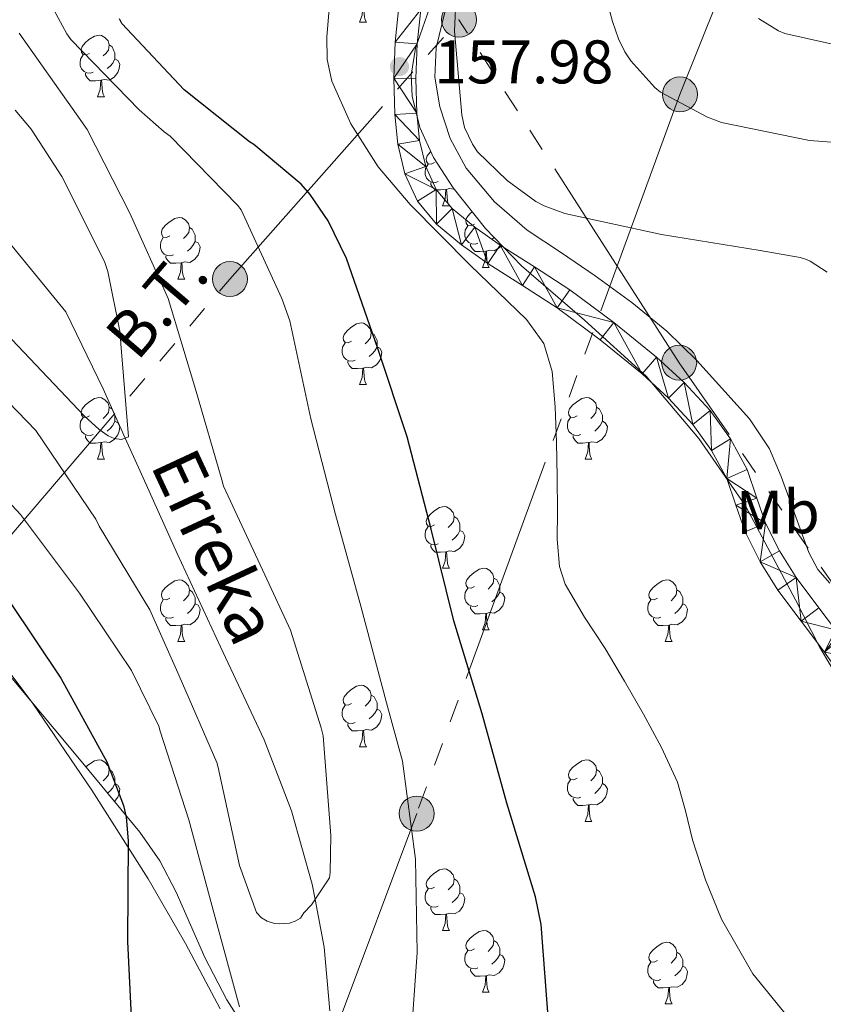
# Model space of a CAD drawing. Extents: x 619199 to 623707, y 791757 to 794806.
# Drawn here: x 620208 to 620339, y 793203 to 793364 of the extents above; entities that cross this region are included whole.
import ezdxf
from ezdxf.enums import TextEntityAlignment as Align

# ---------------------------------------------------------------- set-up
doc = ezdxf.new("R2010")
doc.units = 0
doc.header["$MEASUREMENT"] = 0
doc.linetypes.add('5elect', pattern=[127.5, 75, -7.5, 7.5, -7.5, 7.5, -7.5, 7.5, -7.5])
doc.linetypes.add('DGN Style 3', pattern=[58.114686, 41.51049, -16.604196])
for name, color, linetype in [('Nivel 11', 7, 'Continuous'), ('Nivel 21', 7, 'Continuous'), ('Nivel 32', 7, 'Continuous'), ('Nivel 35', 7, 'Continuous'), ('Nivel 36', 7, 'Continuous'), ('Nivel 37', 7, 'Continuous'), ('Nivel 4', 7, 'Continuous'), ('Nivel 41', 7, 'Continuous'), ('Nivel 43', 7, 'Continuous'), ('Nivel 44', 7, 'Continuous'), ('Nivel 5', 7, 'Continuous'), ('Nivel 54', 7, 'Continuous'), ('Nivel 61', 7, 'Continuous'), ('Nivel 63', 7, 'Continuous'), ('Nivel 7', 7, 'Continuous')]:
    doc.layers.add(name, color=color, linetype=linetype)
doc.styles.add('Style-arial', font='arial.shx', dxfattribs={"bigfont": 'arialbig.shx'})
doc.styles.add('Style-arialn', font='arialn.shx', dxfattribs={"bigfont": 'arialnbig.shx'})
doc.styles.add('Style-arialni', font='arialni.shx', dxfattribs={"bigfont": 'arialnibig.shx'})
doc.styles.add('Style-timesi', font='timesi.shx', dxfattribs={"bigfont": 'timesibig.shx'})
doc.linetypes.add('5zonar', pattern='A,-5,[1,dgnlstyle.shx,S=0.08,R=0,X=0,Y=0],-5', length=10)

# ---------------------------------------------------------------- blocks, each defined once
blk = doc.blocks.new('5PATER')
at = {"layer": 'Nivel 7', "linetype": 'Continuous', "lineweight": 0, "extrusion": (-6.23056e-07, 6.77432e-07, 0.999998)}
h = blk.add_hatch(color=7, dxfattribs=at)
edge = h.paths.add_edge_path()
edge.add_arc((0, 0), 1.56, 314.9999, 674.9999)
blk = doc.blocks.new('5PELE')
at = {"layer": 'Nivel 32', "linetype": 'Continuous', "lineweight": 0}
h = blk.add_hatch(color=9, dxfattribs=at)
edge = h.paths.add_edge_path()
edge.add_arc((0, 0), 2.85, 0, 360)
at = {"layer": 'Nivel 32', "color": 8, "linetype": 'Continuous', "lineweight": 0}
blk.add_circle((0, 0, 0), 2.85, dxfattribs=at)

msp = doc.modelspace()

# ---------------------------------------------------------------- linework, layer by layer
at = {"layer": 'Nivel 11', "color": 142, "linetype": 'DGN Style 3', "lineweight": 13}
msp.add_polyline3d([(620258.734, 793202.315, 143.106), (620257.837, 793212.66, 141.347), (620256.328, 793220.469, 140), (620255.854, 793222.923, 139.595), (620252.483, 793234.889, 138.058), (620248.046, 793246.411, 137.151), (620240.962, 793261.582, 136.518), (620233.902, 793276.747, 136.061), (620227.863, 793290.146, 135.413), (620225.45, 793295.549, 135), (620221.87, 793303.563, 134.303), (620215.794, 793316.096, 133.193), (620205.098, 793329.187, 131.803)], dxfattribs=at)
at = {"layer": 'Nivel 21', "color": 7, "linetype": 'Continuous', "lineweight": 0}
for points in [[(620269.986, 793365.841, 157.746), (620269.356, 793360.019, 157.65), (620269.133, 793354.134, 157.554), (620269.292, 793348.243, 157.458), (620269.793, 793343.385, 157.415), (620270.956, 793338.579, 157.394), (620272.979, 793334.124, 157.348), (620276.076, 793330.387, 157.266), (620280.17, 793327.02, 156.768), (620284.46, 793323.987, 156.178), (620290.111, 793320.397, 155.859), (620295.724, 793316.755, 155.666), (620302.747, 793311.546, 155.551), (620309.548, 793306.003, 155.602), (620313.844, 793302.063, 155.793), (620317.804, 793297.747, 156.114), (620320.858, 793293.535, 156.483), (620323.308, 793288.979, 156.946), (620324.805, 793284.617, 157.481), (620326.316, 793280.275, 158.034), (620328.759, 793275.424, 158.609), (620331.628, 793270.803, 158.994), (620335.443, 793265.746, 159.104), (620339.244, 793260.691, 159.058)], [(620273.546, 793365.31, 157.746), (620272.945, 793359.757, 157.65), (620272.731, 793354.114, 157.554), (620272.884, 793348.476, 157.458), (620273.346, 793343.995, 157.415), (620274.372, 793339.756, 157.394), (620276.055, 793336.049, 157.348), (620278.626, 793332.947, 157.266), (620282.353, 793329.881, 156.768), (620286.464, 793326.975, 156.178), (620292.054, 793323.423, 155.859), (620297.776, 793319.711, 155.666), (620304.956, 793314.386, 155.551), (620311.902, 793308.725, 155.602), (620316.389, 793304.609, 155.793), (620320.594, 793300.026, 156.114), (620323.911, 793295.451, 156.483), (620326.615, 793290.424, 156.946), (620328.204, 793285.792, 157.481), (620329.635, 793281.681, 158.034), (620331.899, 793277.185, 158.609), (620334.597, 793272.839, 158.994), (620338.316, 793267.91, 159.104), (620341.019, 793264.316, 159.157)]]:
    msp.add_polyline3d(points, dxfattribs=at)
at = {"layer": 'Nivel 32', "color": 6, "linetype": '5elect', "lineweight": 0, "ltscale": 0.5}
for points in [[(620358.38, 793456.403, 177.734), (620349.1, 793434.899, 176.287), (620315.692, 793351.507, 165.314), (620272.871, 793234.418, 145.374), (620231.717, 793124.524, 150.793)], [(620154.245, 793224.324, 160.687), (620166.936, 793235.157, 160.174), (620199.376, 793271.031, 152.349), (620242.467, 793321.437, 143.101), (620279.748, 793363.669, 160.129)], [(620453.467, 793105.451, 159.449), (620412.313, 793165.847, 158.44), (620360.121, 793243.785, 159.093), (620315.577, 793307.814, 156.266), (620279.748, 793363.669, 160.129)]]:
    msp.add_polyline3d(points, dxfattribs=at)
at = {"layer": 'Nivel 35', "color": 92, "linetype": '5zonar', "lineweight": 0, "ltscale": 0.5}
for points in [[(620276.873, 793371.014, 164.237), (620272.684, 793359.04, 163.842), (620271.981, 793354.645, 163.63), (620272.14, 793351.245, 163.424), (620273.364, 793346.144, 163.11), (620275.628, 793341.248, 162.882), (620278.807, 793336.276, 162.734), (620284.058, 793329.672, 162.595), (620289.9, 793323.584, 162.562), (620300.177, 793314.727, 162.61), (620310.188, 793305.664, 162.69), (620318.798, 793295.491, 162.833), (620326.38, 793284.544, 162.946), (620334.498, 793269.253, 162.886), (620338.428, 793261.559, 162.798), (620342.828, 793254.144, 162.69), (620356.499, 793234.28, 162.336), (620370.156, 793214.4, 161.986), (620380.608, 793198.345, 161.778)], [(620245.659, 793198.326, 154.892), (620241.964, 793204.096, 155.01), (620238.391, 793210.974, 155.321), (620233.732, 793221.62, 155.883), (620231.08, 793226.714, 156.163), (620227.82, 793231.424, 156.418), (620218.534, 793242.641, 156.999), (620209.196, 793253.824, 157.57), (620200.908, 793263.724, 157.947)]]:
    msp.add_polyline3d(points, dxfattribs=at)
at = {"layer": 'Nivel 36', "color": 92, "linetype": 'Continuous', "lineweight": 0, "flags": 128}
for points in [[(620263.574, 793363.269), (620264.009, 793364.429), (620264.119, 793365.954), (620264.229, 793365.954), (620264.264, 793365.369), (620264.299, 793364.684), (620264.369, 793364.069), (620264.484, 793363.669), (620264.699, 793363.269)], [(620263.574, 793363.269), (620264.699, 793363.269)], [(620219.638, 793358.189), (620219.108, 793357.924), (620218.578, 793357.979), (620218.313, 793358.349), (620218.258, 793358.774), (620218.418, 793359.294), (620218.898, 793359.889), (620219.533, 793360.419), (620220.433, 793361.004), (620221.178, 793361.164), (620221.603, 793361.109), (620222.133, 793360.794), (620222.663, 793360.209), (620222.823, 793359.569), (620222.713, 793358.719), (620222.288, 793358.189), (620221.868, 793357.764)], [(620222.823, 793359.569), (620223.298, 793359.254), (620223.613, 793358.614), (620223.773, 793358.294), (620223.773, 793357.714), (620223.773, 793357.289), (620223.403, 793356.599), (620222.983, 793356.119), (620222.503, 793355.699)], [(620220.223, 793355.109), (620219.798, 793354.949), (620219.213, 793355.009), (620218.738, 793355.219), (620218.313, 793355.644), (620218.098, 793356.229), (620218.098, 793356.649), (620218.153, 793357.234), (620218.578, 793357.924)], [(620223.773, 793357.289), (620224.228, 793357.039), (620224.573, 793356.424), (620224.463, 793355.699), (620224.253, 793355.059), (620223.668, 793354.319), (620222.873, 793353.839), (620222.023, 793353.944), (620221.593, 793353.814)], [(620221.483, 793353.814), (620220.593, 793353.729), (620219.748, 793353.729), (620219.323, 793354.159), (620219.003, 793354.634), (620219.003, 793354.949)], [(620220.938, 793351.129), (620221.373, 793352.289), (620221.483, 793353.814), (620221.593, 793353.814), (620221.628, 793353.229), (620221.663, 793352.544), (620221.733, 793351.929), (620221.848, 793351.529), (620222.063, 793351.129)], [(620220.938, 793351.129), (620222.063, 793351.129)], [(620275.777, 793340.42), (620275.247, 793340.155), (620274.717, 793340.21), (620274.452, 793340.58), (620274.397, 793341.005), (620274.557, 793341.525), (620275.037, 793342.12), (620275.172, 793342.233)], [(620276.362, 793337.34), (620275.937, 793337.18), (620275.352, 793337.24), (620274.877, 793337.45), (620274.452, 793337.875), (620274.237, 793338.46), (620274.237, 793338.88), (620274.292, 793339.465), (620274.717, 793340.155)], [(620277.622, 793336.045), (620276.732, 793335.96), (620275.887, 793335.96), (620275.462, 793336.39), (620275.142, 793336.865), (620275.142, 793337.18)], [(620277.077, 793333.36), (620277.512, 793334.52), (620277.622, 793336.045), (620277.732, 793336.045), (620277.767, 793335.46), (620277.802, 793334.775), (620277.872, 793334.16), (620277.987, 793333.76), (620278.202, 793333.36)], [(620278.966, 793336.076), (620278.162, 793336.175), (620277.732, 793336.045)], [(620277.077, 793333.36), (620278.202, 793333.36)], [(620282.252, 793330.385), (620281.722, 793330.12), (620281.192, 793330.175), (620280.927, 793330.545), (620280.872, 793330.97), (620281.032, 793331.49), (620281.512, 793332.085), (620281.889, 793332.4)], [(620232.697, 793328.48), (620232.167, 793328.215), (620231.637, 793328.27), (620231.372, 793328.64), (620231.317, 793329.065), (620231.477, 793329.585), (620231.957, 793330.18), (620232.592, 793330.71), (620233.492, 793331.295), (620234.237, 793331.455), (620234.662, 793331.4), (620235.192, 793331.085), (620235.722, 793330.5), (620235.882, 793329.86), (620235.772, 793329.01), (620235.347, 793328.48), (620234.927, 793328.055)], [(620235.882, 793329.86), (620236.357, 793329.545), (620236.672, 793328.905), (620236.832, 793328.585), (620236.832, 793328.005), (620236.832, 793327.58), (620236.462, 793326.89), (620236.042, 793326.41), (620235.562, 793325.99)], [(620282.837, 793327.305), (620282.412, 793327.145), (620281.827, 793327.205), (620281.352, 793327.415), (620280.927, 793327.84), (620280.712, 793328.425), (620280.712, 793328.845), (620280.767, 793329.43), (620281.192, 793330.12)], [(620233.282, 793325.4), (620232.857, 793325.24), (620232.272, 793325.3), (620231.797, 793325.51), (620231.372, 793325.935), (620231.157, 793326.52), (620231.157, 793326.94), (620231.212, 793327.525), (620231.637, 793328.215)], [(620236.832, 793327.58), (620237.287, 793327.33), (620237.632, 793326.715), (620237.522, 793325.99), (620237.312, 793325.35), (620236.727, 793324.61), (620235.932, 793324.13), (620235.082, 793324.235), (620234.652, 793324.105)], [(620285.468, 793328.202), (620285.117, 793327.895)], [(620284.097, 793326.01), (620283.207, 793325.925), (620282.362, 793325.925), (620281.937, 793326.355), (620281.617, 793326.83), (620281.617, 793327.145)], [(620283.552, 793323.325), (620283.987, 793324.485), (620284.097, 793326.01), (620284.207, 793326.01), (620284.242, 793325.425), (620284.277, 793324.74), (620284.347, 793324.125), (620284.462, 793323.725), (620284.677, 793323.325)], [(620286.646, 793326.975), (620286.282, 793326.515), (620285.487, 793326.035), (620284.637, 793326.14), (620284.207, 793326.01)], [(620234.542, 793324.105), (620233.652, 793324.02), (620232.807, 793324.02), (620232.382, 793324.45), (620232.062, 793324.925), (620232.062, 793325.24)], [(620233.997, 793321.42), (620234.432, 793322.58), (620234.542, 793324.105), (620234.652, 793324.105), (620234.687, 793323.52), (620234.722, 793322.835), (620234.792, 793322.22), (620234.907, 793321.82), (620235.122, 793321.42)], [(620283.552, 793323.325), (620284.677, 793323.325)], [(620233.997, 793321.42), (620235.122, 793321.42)], [(620262.274, 793311.337), (620261.744, 793311.072), (620261.214, 793311.127), (620260.949, 793311.497), (620260.894, 793311.922), (620261.054, 793312.442), (620261.534, 793313.037), (620262.169, 793313.567), (620263.069, 793314.152), (620263.814, 793314.312), (620264.239, 793314.257), (620264.769, 793313.942), (620265.299, 793313.357), (620265.459, 793312.717), (620265.349, 793311.867), (620264.924, 793311.337), (620264.504, 793310.912)], [(620265.459, 793312.717), (620265.934, 793312.402), (620266.249, 793311.762), (620266.409, 793311.442), (620266.409, 793310.862), (620266.409, 793310.437), (620266.039, 793309.747), (620265.619, 793309.267), (620265.139, 793308.847)], [(620262.859, 793308.257), (620262.434, 793308.097), (620261.849, 793308.157), (620261.374, 793308.367), (620260.949, 793308.792), (620260.734, 793309.377), (620260.734, 793309.797), (620260.789, 793310.382), (620261.214, 793311.072)], [(620266.409, 793310.437), (620266.864, 793310.187), (620267.209, 793309.572), (620267.099, 793308.847), (620266.889, 793308.207), (620266.304, 793307.467), (620265.509, 793306.987), (620264.659, 793307.092), (620264.229, 793306.962)], [(620264.119, 793306.962), (620263.229, 793306.877), (620262.384, 793306.877), (620261.959, 793307.307), (620261.639, 793307.782), (620261.639, 793308.097)], [(620263.574, 793304.277), (620264.009, 793305.437), (620264.119, 793306.962), (620264.229, 793306.962), (620264.264, 793306.377), (620264.299, 793305.692), (620264.369, 793305.077), (620264.484, 793304.677), (620264.699, 793304.277)], [(620263.574, 793304.277), (620264.699, 793304.277)], [(620219.638, 793299.197), (620219.108, 793298.932), (620218.578, 793298.987), (620218.313, 793299.357), (620218.258, 793299.782), (620218.418, 793300.302), (620218.898, 793300.897), (620219.533, 793301.427), (620220.433, 793302.012), (620221.178, 793302.172), (620221.603, 793302.117), (620222.133, 793301.802), (620222.663, 793301.217), (620222.823, 793300.577), (620222.713, 793299.727), (620222.288, 793299.197), (620221.868, 793298.772)], [(620298.965, 793299.197), (620298.435, 793298.932), (620297.905, 793298.987), (620297.64, 793299.357), (620297.585, 793299.782), (620297.745, 793300.302), (620298.225, 793300.897), (620298.86, 793301.427), (620299.76, 793302.012), (620300.505, 793302.172), (620300.93, 793302.117), (620301.46, 793301.802), (620301.99, 793301.217), (620302.15, 793300.577), (620302.04, 793299.727), (620301.615, 793299.197), (620301.195, 793298.772)], [(620222.823, 793300.577), (620223.298, 793300.262), (620223.613, 793299.622), (620223.773, 793299.302), (620223.773, 793298.722), (620223.773, 793298.297), (620223.403, 793297.607), (620222.983, 793297.127), (620222.503, 793296.707)], [(620302.15, 793300.577), (620302.625, 793300.262), (620302.94, 793299.622), (620303.1, 793299.302), (620303.1, 793298.722), (620303.1, 793298.297), (620302.73, 793297.607), (620302.31, 793297.127), (620301.83, 793296.707)], [(620220.223, 793296.117), (620219.798, 793295.957), (620219.213, 793296.017), (620218.738, 793296.227), (620218.313, 793296.652), (620218.098, 793297.237), (620218.098, 793297.657), (620218.153, 793298.242), (620218.578, 793298.932)], [(620299.55, 793296.117), (620299.125, 793295.957), (620298.54, 793296.017), (620298.065, 793296.227), (620297.64, 793296.652), (620297.425, 793297.237), (620297.425, 793297.657), (620297.48, 793298.242), (620297.905, 793298.932)], [(620223.773, 793298.297), (620224.228, 793298.047), (620224.573, 793297.432), (620224.463, 793296.707), (620224.253, 793296.067), (620223.668, 793295.327), (620222.873, 793294.847), (620222.023, 793294.952), (620221.593, 793294.822)], [(620303.1, 793298.297), (620303.555, 793298.047), (620303.9, 793297.432), (620303.79, 793296.707), (620303.58, 793296.067), (620302.995, 793295.327), (620302.2, 793294.847), (620301.35, 793294.952), (620300.92, 793294.822)], [(620221.483, 793294.822), (620220.593, 793294.737), (620219.748, 793294.737), (620219.323, 793295.167), (620219.003, 793295.642), (620219.003, 793295.957)], [(620300.81, 793294.822), (620299.92, 793294.737), (620299.075, 793294.737), (620298.65, 793295.167), (620298.33, 793295.642), (620298.33, 793295.957)], [(620220.938, 793292.137), (620221.373, 793293.297), (620221.483, 793294.822), (620221.593, 793294.822), (620221.628, 793294.237), (620221.663, 793293.552), (620221.733, 793292.937), (620221.848, 793292.537), (620222.063, 793292.137)], [(620300.265, 793292.137), (620300.7, 793293.297), (620300.81, 793294.822), (620300.92, 793294.822), (620300.955, 793294.237), (620300.99, 793293.552), (620301.06, 793292.937), (620301.175, 793292.537), (620301.39, 793292.137)], [(620220.938, 793292.137), (620222.063, 793292.137)], [(620300.265, 793292.137), (620301.39, 793292.137)], [(620275.777, 793281.428), (620275.247, 793281.163), (620274.717, 793281.218), (620274.452, 793281.588), (620274.397, 793282.013), (620274.557, 793282.533), (620275.037, 793283.128), (620275.672, 793283.658), (620276.572, 793284.243), (620277.317, 793284.403), (620277.742, 793284.348), (620278.272, 793284.033), (620278.802, 793283.448), (620278.962, 793282.808), (620278.852, 793281.958), (620278.427, 793281.428), (620278.007, 793281.003)], [(620278.962, 793282.808), (620279.437, 793282.493), (620279.752, 793281.853), (620279.912, 793281.533), (620279.912, 793280.953), (620279.912, 793280.528), (620279.542, 793279.838), (620279.122, 793279.358), (620278.642, 793278.938)], [(620276.362, 793278.348), (620275.937, 793278.188), (620275.352, 793278.248), (620274.877, 793278.458), (620274.452, 793278.883), (620274.237, 793279.468), (620274.237, 793279.888), (620274.292, 793280.473), (620274.717, 793281.163)], [(620279.912, 793280.528), (620280.367, 793280.278), (620280.712, 793279.663), (620280.602, 793278.938), (620280.392, 793278.298), (620279.807, 793277.558), (620279.012, 793277.078), (620278.162, 793277.183), (620277.732, 793277.053)], [(620277.622, 793277.053), (620276.732, 793276.968), (620275.887, 793276.968), (620275.462, 793277.398), (620275.142, 793277.873), (620275.142, 793278.188)], [(620277.077, 793274.368), (620277.512, 793275.528), (620277.622, 793277.053), (620277.732, 793277.053), (620277.767, 793276.468), (620277.802, 793275.783), (620277.872, 793275.168), (620277.987, 793274.768), (620278.202, 793274.368)], [(620277.077, 793274.368), (620278.202, 793274.368)], [(620282.252, 793271.393), (620281.722, 793271.128), (620281.192, 793271.183), (620280.927, 793271.553), (620280.872, 793271.978), (620281.032, 793272.498), (620281.512, 793273.093), (620282.147, 793273.623), (620283.047, 793274.208), (620283.792, 793274.368), (620284.217, 793274.313), (620284.747, 793273.998), (620285.277, 793273.413), (620285.437, 793272.773), (620285.327, 793271.923), (620284.902, 793271.393), (620284.482, 793270.968)], [(620285.437, 793272.773), (620285.912, 793272.458), (620286.227, 793271.818), (620286.387, 793271.498), (620286.387, 793270.918), (620286.387, 793270.493), (620286.017, 793269.803), (620285.597, 793269.323), (620285.117, 793268.903)], [(620232.697, 793269.488), (620232.167, 793269.223), (620231.637, 793269.278), (620231.372, 793269.648), (620231.317, 793270.073), (620231.477, 793270.593), (620231.957, 793271.188), (620232.592, 793271.718), (620233.492, 793272.303), (620234.237, 793272.463), (620234.662, 793272.408), (620235.192, 793272.093), (620235.722, 793271.508), (620235.882, 793270.868), (620235.772, 793270.018), (620235.347, 793269.488), (620234.927, 793269.063)], [(620282.837, 793268.313), (620282.412, 793268.153), (620281.827, 793268.213), (620281.352, 793268.423), (620280.927, 793268.848), (620280.712, 793269.433), (620280.712, 793269.853), (620280.767, 793270.438), (620281.192, 793271.128)], [(620312.024, 793269.488), (620311.494, 793269.223), (620310.964, 793269.278), (620310.699, 793269.648), (620310.644, 793270.073), (620310.804, 793270.593), (620311.284, 793271.188), (620311.919, 793271.718), (620312.819, 793272.303), (620313.564, 793272.463), (620313.989, 793272.408), (620314.519, 793272.093), (620315.049, 793271.508), (620315.209, 793270.868), (620315.099, 793270.018), (620314.674, 793269.488), (620314.254, 793269.063)], [(620235.882, 793270.868), (620236.357, 793270.553), (620236.672, 793269.913), (620236.832, 793269.593), (620236.832, 793269.013), (620236.832, 793268.588), (620236.462, 793267.898), (620236.042, 793267.418), (620235.562, 793266.998)], [(620286.387, 793270.493), (620286.842, 793270.243), (620287.187, 793269.628), (620287.077, 793268.903), (620286.867, 793268.263), (620286.282, 793267.523), (620285.487, 793267.043), (620284.637, 793267.148), (620284.207, 793267.018)], [(620315.209, 793270.868), (620315.684, 793270.553), (620315.999, 793269.913), (620316.159, 793269.593), (620316.159, 793269.013), (620316.159, 793268.588), (620315.789, 793267.898), (620315.369, 793267.418), (620314.889, 793266.998)], [(620233.282, 793266.408), (620232.857, 793266.248), (620232.272, 793266.308), (620231.797, 793266.518), (620231.372, 793266.943), (620231.157, 793267.528), (620231.157, 793267.948), (620231.212, 793268.533), (620231.637, 793269.223)], [(620236.832, 793268.588), (620237.287, 793268.338), (620237.632, 793267.723), (620237.522, 793266.998), (620237.312, 793266.358), (620236.727, 793265.618), (620235.932, 793265.138), (620235.082, 793265.243), (620234.652, 793265.113)], [(620284.097, 793267.018), (620283.207, 793266.933), (620282.362, 793266.933), (620281.937, 793267.363), (620281.617, 793267.838), (620281.617, 793268.153)], [(620312.609, 793266.408), (620312.184, 793266.248), (620311.599, 793266.308), (620311.124, 793266.518), (620310.699, 793266.943), (620310.484, 793267.528), (620310.484, 793267.948), (620310.539, 793268.533), (620310.964, 793269.223)], [(620316.159, 793268.588), (620316.614, 793268.338), (620316.959, 793267.723), (620316.849, 793266.998), (620316.639, 793266.358), (620316.054, 793265.618), (620315.259, 793265.138), (620314.409, 793265.243), (620313.979, 793265.113)], [(620283.552, 793264.333), (620283.987, 793265.493), (620284.097, 793267.018), (620284.207, 793267.018), (620284.242, 793266.433), (620284.277, 793265.748), (620284.347, 793265.133), (620284.462, 793264.733), (620284.677, 793264.333)], [(620234.542, 793265.113), (620233.652, 793265.028), (620232.807, 793265.028), (620232.382, 793265.458), (620232.062, 793265.933), (620232.062, 793266.248)], [(620233.997, 793262.428), (620234.432, 793263.588), (620234.542, 793265.113), (620234.652, 793265.113), (620234.687, 793264.528), (620234.722, 793263.843), (620234.792, 793263.228), (620234.907, 793262.828), (620235.122, 793262.428)], [(620313.869, 793265.113), (620312.979, 793265.028), (620312.134, 793265.028), (620311.709, 793265.458), (620311.389, 793265.933), (620311.389, 793266.248)], [(620313.324, 793262.428), (620313.759, 793263.588), (620313.869, 793265.113), (620313.979, 793265.113), (620314.014, 793264.528), (620314.049, 793263.843), (620314.119, 793263.228), (620314.234, 793262.828), (620314.449, 793262.428)], [(620283.552, 793264.333), (620284.677, 793264.333)], [(620233.997, 793262.428), (620235.122, 793262.428)], [(620313.324, 793262.428), (620314.449, 793262.428)], [(620262.274, 793252.345), (620261.744, 793252.08), (620261.214, 793252.135), (620260.949, 793252.505), (620260.894, 793252.93), (620261.054, 793253.45), (620261.534, 793254.045), (620262.169, 793254.575), (620263.069, 793255.16), (620263.814, 793255.32), (620264.239, 793255.265), (620264.769, 793254.95), (620265.299, 793254.365), (620265.459, 793253.725), (620265.349, 793252.875), (620264.924, 793252.345), (620264.504, 793251.92)], [(620265.459, 793253.725), (620265.934, 793253.41), (620266.249, 793252.77), (620266.409, 793252.45), (620266.409, 793251.87), (620266.409, 793251.445), (620266.039, 793250.755), (620265.619, 793250.275), (620265.139, 793249.855)], [(620262.859, 793249.265), (620262.434, 793249.105), (620261.849, 793249.165), (620261.374, 793249.375), (620260.949, 793249.8), (620260.734, 793250.385), (620260.734, 793250.805), (620260.789, 793251.39), (620261.214, 793252.08)], [(620266.409, 793251.445), (620266.864, 793251.195), (620267.209, 793250.58), (620267.099, 793249.855), (620266.889, 793249.215), (620266.304, 793248.475), (620265.509, 793247.995), (620264.659, 793248.1), (620264.229, 793247.97)], [(620264.119, 793247.97), (620263.229, 793247.885), (620262.384, 793247.885), (620261.959, 793248.315), (620261.639, 793248.79), (620261.639, 793249.105)], [(620263.574, 793245.285), (620264.009, 793246.445), (620264.119, 793247.97), (620264.229, 793247.97), (620264.264, 793247.385), (620264.299, 793246.7), (620264.369, 793246.085), (620264.484, 793245.685), (620264.699, 793245.285)], [(620263.574, 793245.285), (620264.699, 793245.285)], [(620219.043, 793242.026), (620219.533, 793242.435), (620220.433, 793243.02), (620221.178, 793243.18), (620221.603, 793243.125), (620222.133, 793242.81), (620222.663, 793242.225), (620222.823, 793241.585), (620222.713, 793240.735), (620222.288, 793240.205), (620221.868, 793239.78)], [(620298.965, 793240.205), (620298.435, 793239.94), (620297.905, 793239.995), (620297.64, 793240.365), (620297.585, 793240.79), (620297.745, 793241.31), (620298.225, 793241.905), (620298.86, 793242.435), (620299.76, 793243.02), (620300.505, 793243.18), (620300.93, 793243.125), (620301.46, 793242.81), (620301.99, 793242.225), (620302.15, 793241.585), (620302.04, 793240.735), (620301.615, 793240.205), (620301.195, 793239.78)], [(620222.823, 793241.585), (620223.298, 793241.27), (620223.613, 793240.63), (620223.773, 793240.31), (620223.773, 793239.73), (620223.773, 793239.305), (620223.403, 793238.615), (620222.983, 793238.135), (620222.566, 793237.77)], [(620302.15, 793241.585), (620302.625, 793241.27), (620302.94, 793240.63), (620303.1, 793240.31), (620303.1, 793239.73), (620303.1, 793239.305), (620302.73, 793238.615), (620302.31, 793238.135), (620301.83, 793237.715)], [(620223.773, 793239.305), (620224.228, 793239.055), (620224.573, 793238.44), (620224.463, 793237.715), (620224.253, 793237.075), (620223.71, 793236.388)], [(620299.55, 793237.125), (620299.125, 793236.965), (620298.54, 793237.025), (620298.065, 793237.235), (620297.64, 793237.66), (620297.425, 793238.245), (620297.425, 793238.665), (620297.48, 793239.25), (620297.905, 793239.94)], [(620303.1, 793239.305), (620303.555, 793239.055), (620303.9, 793238.44), (620303.79, 793237.715), (620303.58, 793237.075), (620302.995, 793236.335), (620302.2, 793235.855), (620301.35, 793235.96), (620300.92, 793235.83)], [(620300.81, 793235.83), (620299.92, 793235.745), (620299.075, 793235.745), (620298.65, 793236.175), (620298.33, 793236.65), (620298.33, 793236.965)], [(620300.265, 793233.145), (620300.7, 793234.305), (620300.81, 793235.83), (620300.92, 793235.83), (620300.955, 793235.245), (620300.99, 793234.56), (620301.06, 793233.945), (620301.175, 793233.545), (620301.39, 793233.145)], [(620300.265, 793233.145), (620301.39, 793233.145)], [(620275.777, 793222.436), (620275.247, 793222.171), (620274.717, 793222.226), (620274.452, 793222.596), (620274.397, 793223.021), (620274.557, 793223.541), (620275.037, 793224.136), (620275.672, 793224.666), (620276.572, 793225.251), (620277.317, 793225.411), (620277.742, 793225.356), (620278.272, 793225.041), (620278.802, 793224.456), (620278.962, 793223.816), (620278.852, 793222.966), (620278.427, 793222.436), (620278.007, 793222.011)], [(620278.962, 793223.816), (620279.437, 793223.501), (620279.752, 793222.861), (620279.912, 793222.541), (620279.912, 793221.961), (620279.912, 793221.536), (620279.542, 793220.846), (620279.122, 793220.366), (620278.642, 793219.946)], [(620276.362, 793219.356), (620275.937, 793219.196), (620275.352, 793219.256), (620274.877, 793219.466), (620274.452, 793219.891), (620274.237, 793220.476), (620274.237, 793220.896), (620274.292, 793221.481), (620274.717, 793222.171)], [(620279.912, 793221.536), (620280.367, 793221.286), (620280.712, 793220.671), (620280.602, 793219.946), (620280.392, 793219.306), (620279.807, 793218.566), (620279.012, 793218.086), (620278.162, 793218.191), (620277.732, 793218.061)], [(620277.622, 793218.061), (620276.732, 793217.976), (620275.887, 793217.976), (620275.462, 793218.406), (620275.142, 793218.881), (620275.142, 793219.196)], [(620277.077, 793215.376), (620277.512, 793216.536), (620277.622, 793218.061), (620277.732, 793218.061), (620277.767, 793217.476), (620277.802, 793216.791), (620277.872, 793216.176), (620277.987, 793215.776), (620278.202, 793215.376)], [(620277.077, 793215.376), (620278.202, 793215.376)], [(620282.252, 793212.401), (620281.722, 793212.136), (620281.192, 793212.191), (620280.927, 793212.561), (620280.872, 793212.986), (620281.032, 793213.506), (620281.512, 793214.101), (620282.147, 793214.631), (620283.047, 793215.216), (620283.792, 793215.376), (620284.217, 793215.321), (620284.747, 793215.006), (620285.277, 793214.421), (620285.437, 793213.781), (620285.327, 793212.931), (620284.902, 793212.401), (620284.482, 793211.976)], [(620285.437, 793213.781), (620285.912, 793213.466), (620286.227, 793212.826), (620286.387, 793212.506), (620286.387, 793211.926), (620286.387, 793211.501), (620286.017, 793210.811), (620285.597, 793210.331), (620285.117, 793209.911)], [(620312.024, 793210.496), (620311.494, 793210.231), (620310.964, 793210.286), (620310.699, 793210.656), (620310.644, 793211.081), (620310.804, 793211.601), (620311.284, 793212.196), (620311.919, 793212.726), (620312.819, 793213.311), (620313.564, 793213.471), (620313.989, 793213.416), (620314.519, 793213.101), (620315.049, 793212.516), (620315.209, 793211.876), (620315.099, 793211.026), (620314.674, 793210.496), (620314.254, 793210.071)], [(620282.837, 793209.321), (620282.412, 793209.161), (620281.827, 793209.221), (620281.352, 793209.431), (620280.927, 793209.856), (620280.712, 793210.441), (620280.712, 793210.861), (620280.767, 793211.446), (620281.192, 793212.136)], [(620315.209, 793211.876), (620315.684, 793211.561), (620315.999, 793210.921), (620316.159, 793210.601), (620316.159, 793210.021), (620316.159, 793209.596), (620315.789, 793208.906), (620315.369, 793208.426), (620314.889, 793208.006)], [(620286.387, 793211.501), (620286.842, 793211.251), (620287.187, 793210.636), (620287.077, 793209.911), (620286.867, 793209.271), (620286.282, 793208.531), (620285.487, 793208.051), (620284.637, 793208.156), (620284.207, 793208.026)], [(620312.609, 793207.416), (620312.184, 793207.256), (620311.599, 793207.316), (620311.124, 793207.526), (620310.699, 793207.951), (620310.484, 793208.536), (620310.484, 793208.956), (620310.539, 793209.541), (620310.964, 793210.231)], [(620284.097, 793208.026), (620283.207, 793207.941), (620282.362, 793207.941), (620281.937, 793208.371), (620281.617, 793208.846), (620281.617, 793209.161)], [(620316.159, 793209.596), (620316.614, 793209.346), (620316.959, 793208.731), (620316.849, 793208.006), (620316.639, 793207.366), (620316.054, 793206.626), (620315.259, 793206.146), (620314.409, 793206.251), (620313.979, 793206.121)], [(620283.552, 793205.341), (620283.987, 793206.501), (620284.097, 793208.026), (620284.207, 793208.026), (620284.242, 793207.441), (620284.277, 793206.756), (620284.347, 793206.141), (620284.462, 793205.741), (620284.677, 793205.341)], [(620313.869, 793206.121), (620312.979, 793206.036), (620312.134, 793206.036), (620311.709, 793206.466), (620311.389, 793206.941), (620311.389, 793207.256)], [(620313.324, 793203.436), (620313.759, 793204.596), (620313.869, 793206.121), (620313.979, 793206.121), (620314.014, 793205.536), (620314.049, 793204.851), (620314.119, 793204.236), (620314.234, 793203.836), (620314.449, 793203.436)], [(620283.552, 793205.341), (620284.677, 793205.341)], [(620313.324, 793203.436), (620314.449, 793203.436)]]:
    msp.add_lwpolyline(points, dxfattribs=at)
at = {"layer": 'Nivel 36', "color": 92, "linetype": 'Continuous', "lineweight": 0}
for points in [[(620340.076, 793271.936, 160.45), (620338.133, 793274.187, 160.219), (620336.684, 793276.928, 159.938), (620335.274, 793280.806, 159.512), (620333.868, 793284.672, 159.042), (620332.155, 793289.289, 158.265), (620330.284, 793293.824, 157.442), (620327.018, 793298.712, 156.742), (620322.988, 793303.168, 156.546), (620318.432, 793308.214, 157.011), (620313.58, 793312.96, 157.506), (620307.85, 793317.604, 157.791), (620301.932, 793321.984, 158.082), (620296.409, 793325.696, 158.362), (620290.86, 793329.408, 158.658), (620285.54, 793334.003, 159.148), (620280.94, 793339.52, 159.618), (620278.288, 793344.326, 159.813), (620276.652, 793349.504, 160.002), (620275.807, 793354.32, 160.197), (620276.012, 793359.104, 160.386), (620277.428, 793364.894, 160.482)], [(620149.329, 793261.804, 160.581), (620153.041, 793266.956, 160.229), (620156.753, 793272.108, 159.877), (620161.837, 793277.285, 159.285), (620168.017, 793281.388, 158.405), (620170.553, 793282.519, 157.933), (620174.649, 793283.157, 157.024), (620178.577, 793282.412, 156.293), (620187.355, 793277.859, 155.131), (620191.409, 793274.859, 154.58), (620195.089, 793271.34, 154.053), (620203.119, 793262.036, 152.795), (620210.385, 793252.332, 151.557), (620220.019, 793238.226, 149.948), (620229.201, 793223.788, 148.485), (620235.224, 793213.304, 148.064), (620240.913, 793202.668, 147.653)]]:
    msp.add_polyline3d(points, dxfattribs=at)
at = {"layer": 'Nivel 4', "color": 25, "linetype": 'Continuous', "lineweight": 30, "elevation": 150, "flags": 128}
for points in [[(620294.344, 793199.956), (620293.128, 793216.372), (620292.2, 793220.884), (620287.528, 793236.148), (620283.496, 793250.676), (620278.888, 793265.812), (620275.208, 793280.724), (620271.304, 793295.764), (620266.536, 793310.132), (620261.448, 793324.788), (620258.44, 793330.9), (620255.528, 793335.22), (620254.056, 793336.884), (620246.376, 793343.348), (620245.64, 793343.796), (620235.016, 793352.244), (620224.872, 793363.028), (620224.488, 793363.828)], [(620118.483, 793340.592), (620124.776, 793340.18), (620126.088, 793339.828), (620129.256, 793338.516), (620142.152, 793331.124), (620152.232, 793323.54), (620164.2, 793312.98), (620174.92, 793301.46), (620187.464, 793289.748), (620199.176, 793278.324), (620206.6, 793268.948), (620214.952, 793256.468), (620222.44, 793242.868), (620225.16, 793235.732), (620225.608, 793233.844), (620225.896, 793230.004), (620225.8, 793213.62), (620226.6, 793196.82)]]:
    msp.add_lwpolyline(points, dxfattribs=at)
at = {"layer": 'Nivel 5', "color": 25, "linetype": 'Continuous', "lineweight": 0, "flags": 128}
for points, elevation in [([(620280.66, 793346.119), (620280.212, 793348.167), (620278.996, 793361.799), (620279.284, 793367.911), (620279.7, 793369.799), (620283.284, 793385.159), (620284.628, 793398.087), (620284.404, 793409.543), (620284.276, 793410.375), (620282.9, 793415.079), (620282.388, 793416.199), (620278.388, 793422.375), (620277.748, 793423.111), (620266.9, 793434.631), (620262.9, 793440.263), (620262.292, 793441.575), (620258.196, 793454.631), (620258.1, 793456.263), (620258.42, 793471.655)], 160), ([(620352.724, 793342.791), (620336.788, 793344.007), (620322.452, 793346.951), (620320.18, 793347.783), (620312.532, 793351.879), (620311.636, 793352.647), (620307.732, 793356.967), (620306.74, 793358.439), (620305.684, 793360.551), (620304.724, 793363.399), (620300.724, 793378.279)], 165), ([(620333.972, 793200.455), (620327.566, 793208.349), (620322.484, 793217.223), (620319.877, 793223.633), (620317.748, 793230.183), (620316.629, 793234.886), (620315.316, 793239.527), (620312.719, 793245.174), (620309.748, 793250.631), (620306.658, 793255.987), (620303.54, 793261.319), (620300.188, 793266.391), (620297.044, 793271.751), (620296.121, 793274.651), (620295.747, 793279.121), (620295.764, 793283.623), (620295.7, 793289.239), (620295.636, 793294.855), (620295.424, 793300.619), (620294.932, 793306.375), (620293.535, 793310.954), (620290.74, 793314.887), (620286.147, 793319.333), (620281.556, 793323.719), (620276.673, 793328.62), (620271.828, 793333.575), (620266.611, 793339.74), (620262.132, 793346.727), (620259.083, 793353.648), (620258.312, 793357.215), (620258.228, 793360.839), (620258.948, 793369.431)], 155), ([(620271.784, 793195.7), (620272.936, 793211.796), (620272.648, 793227.028), (620270.536, 793242.964), (620267.976, 793252.436), (620263.752, 793268.18), (620259.656, 793283.092), (620255.656, 793298.708), (620252.232, 793314.644), (620250.92, 793318.292), (620244.328, 793332.724), (620243.72, 793333.46), (620232.776, 793344.724), (620231.752, 793345.428), (620227.72, 793349.012), (620216.584, 793360.468), (620215.944, 793361.364), (620212.424, 793367.924)], 145), ([(620460.724, 793287.303), (620458.708, 793287.303), (620441.716, 793288.071), (620440.916, 793288.615), (620427.444, 793297.959), (620416.404, 793308.007), (620415.476, 793309.095), (620404.628, 793320.839), (620394.708, 793332.615), (620388.34, 793342.503), (620380.468, 793355.335), (620379.572, 793356.103), (620377.236, 793357.607), (620376.436, 793357.671), (620375.54, 793357.383), (620370.068, 793356.359), (620369.204, 793356.583), (620360.34, 793357.703), (620344.148, 793358.855), (620332.756, 793361.415), (620331.732, 793361.863), (620328.468, 793363.879)], 170), ([(620200.352, 793307.654), (620210.88, 793296.806), (620220.672, 793282.342), (620221.216, 793281.222), (620229.44, 793267.59), (620234.208, 793256.838), (620240.352, 793242.758), (620240.576, 793241.958), (620244.032, 793225.958), (620246.816, 793218.342), (620247.616, 793217.478), (620248.512, 793216.934), (620249.728, 793216.55), (620250.528, 793216.486), (620252.16, 793216.582), (620253.088, 793216.934), (620253.952, 793217.414), (620254.528, 793218.246), (620255.744, 793219.59), (620258.656, 793223.974), (620258.784, 793224.838), (620258.912, 793230.886), (620257.632, 793247.11), (620257.344, 793248.39), (620252.352, 793264.294), (620248.16, 793273.318), (620241.408, 793287.75), (620241.152, 793288.742), (620236.896, 793303.526), (620232.448, 793318.278), (620226.208, 793332.198), (620219.264, 793345.766), (620217.472, 793348.358), (620208.192, 793361.478)], 140), ([(620118.195, 793356.811), (620122.984, 793354.516), (620137.768, 793346.42), (620146.152, 793340.18), (620147.4, 793338.932), (620159.656, 793328.468), (620172.488, 793317.46), (620184.104, 793307.508), (620196.232, 793296.18), (620208.424, 793283.092), (620218.024, 793270.292), (620226.44, 793257.716), (620230.888, 793248.66), (620231.112, 793247.828), (620235.816, 793233.396), (620239.912, 793218.132), (620244.04, 793202.964)], 145), ([(620207.552, 793348.934), (620210.144, 793345.83), (620215.104, 793338.15), (620222.08, 793324.326), (620222.624, 793322.694), (620224.608, 793312.71), (620224.736, 793310.918), (620225.952, 793295.75), (620224.832, 793295.302), (620223.648, 793295.494), (620222.656, 793295.942), (620221.216, 793296.934), (620218.752, 793299.174), (620206.976, 793311.59)], 135), ([(620339.636, 793322.567), (620336.884, 793324.359), (620336.116, 793324.711), (620335.284, 793324.967), (620328.756, 793326.087), (620312.724, 793328.679), (620296.948, 793332.103), (620293.588, 793333.383), (620292.276, 793334.087), (620287.604, 793337.479), (620282.772, 793342.183), (620281.972, 793343.399), (620280.66, 793346.119)], 160)]:
    msp.add_lwpolyline(points, dxfattribs=dict(at, elevation=elevation))
at = {"layer": 'Nivel 61', "color": 7, "linetype": 'Continuous', "lineweight": 0}
msp.add_3dface([(620098.3, 794480.04, 125.6), (623478.54, 794540.69, 327.463), (623520.65, 792227.07, 372.5), (620139.28, 792166.39, 226.298)], dxfattribs=at)
at = {"layer": 'Nivel 63', "color": 7, "linetype": 'Continuous', "lineweight": 0}
msp.add_3dface([(619252.356, 791756.669, -0.25), (623706.635, 791836.603, -0.25), (623653.346, 794806.135, -0.25), (619199.067, 794726.201, -0.25)], dxfattribs=at)

# ---------------------------------------------------------------- block references
at = {"layer": 'Nivel 32', "color": 8, "linetype": 'Continuous', "lineweight": 0}
for p in [(620279.748, 793363.669, 160.129), (620315.692, 793351.507, 165.314), (620242.467, 793321.437, 143.101), (620315.577, 793307.814, 156.266), (620272.871, 793234.418, 145.374)]:
    msp.add_blockref('5PELE', p, dxfattribs=at)
at = {"layer": 'Nivel 7', "color": 7, "linetype": 'Continuous', "lineweight": 0, "extrusion": (-8.1313e-05, -0.002511, 0.999997), "xscale": 1.000001546401617, "yscale": 1.000001546401617, "zscale": 1.000001546401617, "rotation": 0.588582504363356}
msp.add_blockref('5PATER', (620270.079, 793353.808, -1884.479), dxfattribs=at)

# ---------------------------------------------------------------- texts
at = {"layer": 'Nivel 37', "color": 92, "linetype": 'Continuous', "lineweight": 0, "style": 'Style-arialn', "width": 1.000003}
msp.add_text('Mb', height=7, rotation=0.5885, dxfattribs=at).set_placement((620331.629, 793283.52, 158.491), align=Align.MIDDLE_CENTER)
at = {"layer": 'Nivel 41', "color": 7, "linetype": 'Continuous', "lineweight": 0, "style": 'Style-arial'}
msp.add_text('157.98', height=7, dxfattribs=at).set_placement((620275.729, 793353.302, 157.984))
at = {"layer": 'Nivel 43', "color": 142, "linetype": 'Continuous', "lineweight": 0, "style": 'Style-timesi'}
msp.add_text('Erreka', height=8, rotation=294.9628, dxfattribs=at).set_placement((620229.46, 793291.199, 135.413))
at = {"layer": 'Nivel 44', "color": 7, "linetype": 'Continuous', "lineweight": 0, "style": 'Style-arialni'}
msp.add_text('B.T.', height=7.5, rotation=49.52462, dxfattribs=at).set_placement((620233.424, 793314.938, 139.984), align=Align.CENTER)

# ---------------------------------------------------------------- meshes
at = {"layer": 'Nivel 54', "color": 33, "linetype": 'Continuous', "lineweight": 0}
mesh = msp.add_polyface(dxfattribs=at)
corners = [(620309.548, 793306.003, 155.602), (620304.956, 793314.386, 155.551), (620302.747, 793311.546, 155.551), (620295.724, 793316.755, 155.666), (620297.776, 793319.711, 155.666), (620292.054, 793323.423, 155.859), (620290.111, 793320.397, 155.859), (620286.464, 793326.975, 156.178), (620284.46, 793323.987, 156.178), (620282.353, 793329.881, 156.768), (620280.17, 793327.02, 156.768), (620278.626, 793332.947, 157.266), (620276.076, 793330.387, 157.266), (620276.055, 793336.049, 157.348), (620272.979, 793334.124, 157.348), (620270.956, 793338.579, 157.394), (620274.372, 793339.756, 157.394), (620269.793, 793343.385, 157.415), (620273.346, 793343.995, 157.415), (620269.292, 793348.243, 157.458), (620272.884, 793348.476, 157.458), (620269.133, 793354.134, 157.554), (620272.731, 793354.114, 157.554), (620272.945, 793359.757, 157.65), (620269.356, 793360.019, 157.65), (620273.546, 793365.31, 157.746), (620269.986, 793365.841, 157.746), (620274.586, 793370.765, 157.842), (620271.084, 793371.603, 157.842), (620273.125, 793378.66, 158.34), (620276.574, 793377.641, 158.34), (620275.244, 793385.683, 158.93), (620278.709, 793384.718, 158.93), (620276.877, 793392.069, 159.085), (620280.379, 793391.246, 159.085), (620278.252, 793398.483, 158.93), (620281.84, 793398.064, 158.93), (620278.353, 793403.24, 158.578), (620281.958, 793403.597, 158.578), (620280.74, 793409.081, 158.226), (620277.292, 793408.019, 158.226), (620275.17, 793413.345, 157.987), (620278.345, 793415.094, 157.987), (620274.454, 793420.452, 157.714), (620271.788, 793418.003, 157.714), (620269.713, 793424.55, 157.32), (620267.546, 793421.669, 157.32), (620264.756, 793427.779, 156.882), (620262.956, 793424.659, 156.882), (620255.082, 793432.682, 156.015), (620253.43, 793429.487, 156.015)]
mesh.append_faces([[corners[k] for k in face] for face in [(0, 1, 2), (2, 1, 3), (3, 5, 6), (6, 7, 8), (8, 9, 10), (10, 11, 12), (12, 13, 14), (14, 13, 15), (15, 16, 17), (17, 18, 19), (19, 20, 21), (21, 23, 24), (24, 25, 26), (26, 27, 28), (28, 27, 29), (29, 30, 31), (31, 32, 33), (33, 34, 35), (35, 36, 37), (37, 39, 40), (40, 39, 41), (41, 43, 44), (44, 45, 46), (46, 47, 48), (48, 49, 50)]], dxfattribs={"vtx0": -1, "vtx1": -1, "color": 33})
mesh.append_faces([[corners[k] for k in face] for face in [(3, 1, 4), (3, 4, 5), (6, 5, 7), (8, 7, 9), (10, 9, 11), (12, 11, 13), (15, 13, 16), (17, 16, 18), (19, 18, 20), (21, 20, 22), (21, 22, 23), (24, 23, 25), (26, 25, 27), (29, 27, 30), (31, 30, 32), (33, 32, 34), (35, 34, 36), (37, 36, 38), (37, 38, 39), (41, 39, 42), (41, 42, 43), (44, 43, 45), (46, 45, 47), (48, 47, 49)]], dxfattribs={"vtx0": -1, "vtx2": -1, "color": 33})
mesh = msp.add_polyface(dxfattribs=at)
corners = [(620345.548, 793266.995, 160.018), (620348.928, 793266.041, 160.241), (620346.156, 793269.139, 160.402), (620344.94, 793264.851, 159.634), (620349.588, 793270.943, 160.592), (620347.916, 793274.099, 160.754), (620350.396, 793273.219, 160.754), (620352.101, 793278.022, 161.106), (620349.676, 793279.059, 161.106), (620352.842, 793285.328, 161.877), (620355.131, 793284.022, 161.877), (620356.652, 793291.283, 162.77), (620358.88, 793289.882, 162.77), (620362.768, 793296.171, 163.24), (620360.528, 793297.554, 163.24), (620364.396, 793303.827, 163.794), (620366.662, 793302.487, 163.794), (620367.247, 793308.858, 164.761), (620369.569, 793307.617, 164.761), (620349.228, 793246.483, 158.802), (620349.539, 793250.894, 158.851), (620344.206, 793253.565, 158.928), (620348.999, 793253.936, 158.986), (620348.46, 793256.979, 159.122), (620348.201, 793259.056, 159.492), (620339.244, 793260.691, 159.058), (620343.468, 793264.403, 159.378), (620348.268, 793261.139, 159.89), (620341.885, 793264.176, 159.226), (620341.019, 793264.316, 159.157), (620335.443, 793265.746, 159.104), (620338.316, 793267.91, 159.104), (620334.597, 793272.839, 158.994), (620331.628, 793270.803, 158.994), (620328.759, 793275.424, 158.609), (620331.899, 793277.185, 158.609), (620329.635, 793281.681, 158.034), (620326.316, 793280.275, 158.034), (620324.805, 793284.617, 157.481), (620328.204, 793285.792, 157.481), (620323.308, 793288.979, 156.946), (620326.615, 793290.424, 156.946), (620323.911, 793295.451, 156.483), (620320.858, 793293.535, 156.483), (620320.594, 793300.026, 156.114), (620317.804, 793297.747, 156.114), (620316.389, 793304.609, 155.793), (620313.844, 793302.063, 155.793), (620311.902, 793308.725, 155.602), (620309.548, 793306.003, 155.602), (620304.956, 793314.386, 155.551)]
mesh.append_faces([[corners[k] for k in face] for face in [(0, 1, 2), (2, 4, 5), (5, 7, 8), (8, 7, 9), (9, 10, 11), (11, 13, 14), (14, 13, 15), (15, 16, 17), (19, 20, 21), (21, 24, 25), (25, 29, 30), (30, 32, 33), (33, 32, 34), (34, 36, 37), (37, 36, 38), (38, 39, 40), (40, 42, 43), (43, 44, 45), (45, 46, 47), (47, 48, 49)]], dxfattribs={"vtx0": -1, "vtx1": -1, "color": 33})
mesh.append_faces([[corners[k] for k in face] for face in [(25, 24, 26)]], dxfattribs={"vtx0": -1, "vtx1": -1, "vtx2": -1, "color": 33})
mesh.append_faces([[corners[k] for k in face] for face in [(1, 0, 3), (2, 1, 4), (5, 4, 6), (5, 6, 7), (9, 7, 10), (11, 10, 12), (11, 12, 13), (15, 13, 16), (17, 16, 18), (21, 20, 22), (21, 22, 23), (21, 23, 24), (26, 24, 27), (3, 27, 1), (27, 3, 26), (25, 26, 28), (25, 28, 29), (30, 29, 31), (30, 31, 32), (34, 32, 35), (34, 35, 36), (38, 36, 39), (40, 39, 41), (40, 41, 42), (43, 42, 44), (45, 44, 46), (47, 46, 48), (49, 48, 50)]], dxfattribs={"vtx0": -1, "vtx2": -1, "color": 33})

doc.saveas('drawing.dxf')
